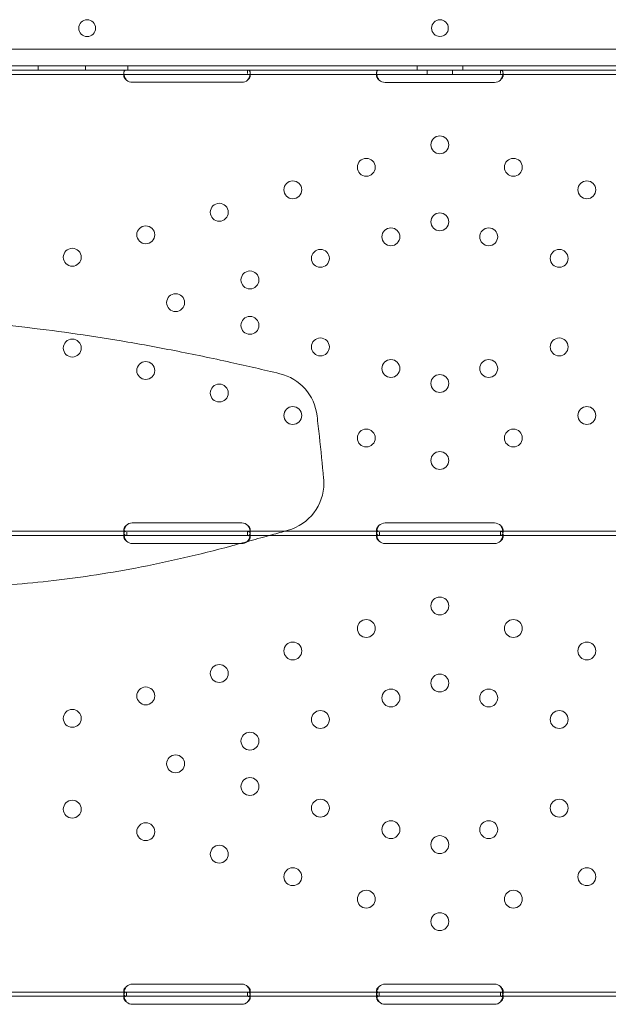
# Model space of a CAD drawing. Units: millimetres. Extents: x 2167 to 19667, y -823 to 13677.
# Drawn here: x 10654 to 10933, y 1576 to 2044 of the extents above; entities that cross this region are included whole.
import ezdxf

# ---------------------------------------------------------------- set-up
doc = ezdxf.new("R2010")
doc.units = ezdxf.units.MM
doc.header["$MEASUREMENT"] = 0

msp = doc.modelspace()

# ---------------------------------------------------------------- linework, layer by layer
at = {"color": 0, "linetype": 'Continuous', "lineweight": 0}
for p, q in [((10342.37, 2029.84), (11364.33, 2029.84)), ((11366.16, 2021.84), (10340.54, 2021.84)), ((10662.57, 2021.84), (10662.57, 2019.84)), ((10685.07, 2021.84), (10685.07, 2019.84)), ((10705.07, 2021.84), (10705.07, 2019.84)), ((10842.57, 2021.84), (10842.57, 2019.84)), ((10864.13, 2021.84), (10864.13, 2019.84)), ((11180.2, 2019.84), (10525.49, 2019.84)), ((10543.26, 2019.84), (11163.26, 2019.84)), ((10543.26, 2017.84), (11163.26, 2017.84)), ((10703.26, 2017.05), (10703.26, 2018.47)), ((10762.01, 2019.84), (10762.01, 2018.18)), ((10763.26, 2018.45), (10763.26, 2017.04)), ((10823.26, 2017.05), (10823.26, 2018.47)), ((10847.26, 2017.84), (10847.26, 2019.84)), ((10859.26, 2017.84), (10859.26, 2019.84)), ((10882.01, 2019.84), (10882.01, 2018.18)), ((10883.26, 2018.45), (10883.26, 2017.04)), ((10759.26, 2014.05), (10707.26, 2014.05)), ((10879.26, 2014.04), (10827.26, 2014.04)), ((10703.26, 1800.26), (10703.26, 1801.59)), ((10707.26, 1804.66), (10759.26, 1804.66)), ((10763.26, 1801.56), (10763.26, 1800.19)), ((10823.26, 1800.25), (10823.26, 1801.59)), ((10827.26, 1804.65), (10879.26, 1804.65)), ((10883.26, 1801.55), (10883.26, 1800.19)), ((10704.7, 1800.7), (10642.01, 1800.7)), ((10704.7, 1798.7), (10642.01, 1798.7)), ((10703.26, 1797.91), (10703.26, 1799.33)), ((10707.26, 1800.7), (10704.7, 1800.7)), ((10704.7, 1798.7), (10704.7, 1800.28)), ((10707.26, 1798.7), (10704.7, 1798.7)), ((10759.26, 1800.7), (10707.26, 1800.7)), ((10759.26, 1798.7), (10707.26, 1798.7)), ((10761.82, 1800.7), (10759.26, 1800.7)), ((10761.82, 1798.7), (10759.26, 1798.7)), ((10824.7, 1800.7), (10761.82, 1800.7)), ((10772.34, 1798.7), (10761.82, 1798.7)), ((10762.01, 1800.7), (10762.01, 1799.04)), ((10763.26, 1799.31), (10763.26, 1797.9)), ((10824.7, 1798.7), (10772.34, 1798.7)), ((10823.26, 1797.91), (10823.26, 1799.32)), ((10827.26, 1800.7), (10824.7, 1800.7)), ((10824.7, 1798.7), (10824.7, 1800.28)), ((10827.26, 1798.7), (10824.7, 1798.7)), ((10879.26, 1800.7), (10827.26, 1800.7)), ((10879.26, 1798.7), (10827.26, 1798.7)), ((10881.83, 1800.7), (10879.26, 1800.7)), ((10881.83, 1798.7), (10879.26, 1798.7)), ((10944.7, 1800.7), (10881.83, 1800.7)), ((10944.7, 1798.7), (10881.83, 1798.7)), ((10882.01, 1800.7), (10882.01, 1799.04)), ((10883.26, 1799.31), (10883.26, 1797.9)), ((10758.57, 1794.9), (10707.26, 1794.9)), ((10759.26, 1794.9), (10758.57, 1794.9)), ((10879.26, 1794.9), (10827.26, 1794.9)), ((10704.51, 1581.72), (10642.18, 1581.72)), ((10703.26, 1581.1), (10703.26, 1582.51)), ((10707.26, 1581.72), (10704.51, 1581.72)), ((10707.26, 1585.51), (10759.26, 1585.51)), ((10759.26, 1581.72), (10707.26, 1581.72)), ((10762.01, 1581.72), (10759.26, 1581.72)), ((10824.51, 1581.72), (10762.01, 1581.72)), ((10762.01, 1581.72), (10762.01, 1580.06)), ((10763.26, 1582.5), (10763.26, 1581.09)), ((10823.26, 1581.1), (10823.26, 1582.51)), ((10827.26, 1581.72), (10824.51, 1581.72)), ((10827.26, 1585.51), (10879.26, 1585.51)), ((10879.26, 1581.72), (10827.26, 1581.72)), ((10882.01, 1581.72), (10879.26, 1581.72)), ((10944.51, 1581.72), (10882.01, 1581.72)), ((10882.01, 1581.72), (10882.01, 1580.06)), ((10883.26, 1582.5), (10883.26, 1581.08)), ((10704.51, 1579.72), (10642.18, 1579.72)), ((10703.26, 1578.93), (10703.26, 1580.35)), ((10704.51, 1579.72), (10704.51, 1581.3)), ((10707.26, 1579.72), (10704.51, 1579.72)), ((10759.26, 1579.72), (10707.26, 1579.72)), ((10762.01, 1579.72), (10759.26, 1579.72)), ((10824.51, 1579.72), (10762.01, 1579.72)), ((10763.26, 1580.33), (10763.26, 1578.92)), ((10823.26, 1578.93), (10823.26, 1580.35)), ((10824.51, 1579.72), (10824.51, 1581.3)), ((10827.26, 1579.72), (10824.51, 1579.72)), ((10879.26, 1579.72), (10827.26, 1579.72)), ((10882.01, 1579.72), (10879.26, 1579.72)), ((10944.51, 1579.72), (10882.01, 1579.72)), ((10883.26, 1580.33), (10883.26, 1578.92)), ((10759.26, 1575.92), (10707.26, 1575.92)), ((10879.26, 1575.92), (10827.26, 1575.92))]:
    msp.add_line(p, q, dxfattribs=at)
for centre, radius in [((10685.86, 2039.82), 4), ((10853.26, 1984.35), 4.25), ((10818.36, 1973.67), 4.25), ((10888.17, 1973.67), 4.25), ((10783.46, 1962.98), 4.25), ((10923.07, 1962.98), 4.25), ((10748.56, 1952.3), 4.25), ((10853.26, 1947.75), 4.25), ((10713.66, 1941.61), 4.25), ((10830.04, 1940.64), 4.25), ((10876.49, 1940.64), 4.25), ((10678.76, 1930.93), 4.25), ((10796.57, 1930.39), 4.25), ((10909.95, 1930.39), 4.25), ((10763.11, 1920.15), 4.25), ((10727.83, 1909.35), 4.25), ((10763.11, 1898.55), 4.25), ((10678.76, 1887.77), 4.25), ((10796.57, 1888.31), 4.25), ((10909.95, 1888.31), 4.25), ((10713.66, 1877.09), 4.25), ((10830.04, 1878.06), 4.25), ((10876.49, 1878.06), 4.25), ((10853.26, 1870.95), 4.25), ((10748.56, 1866.4), 4.25), ((10783.46, 1855.72), 4.25), ((10923.07, 1855.72), 4.25), ((10818.36, 1845.03), 4.25), ((10888.17, 1845.03), 4.25), ((10853.26, 1834.35), 4.25), ((10853.26, 1765.21), 4.25), ((10818.36, 1754.52), 4.25), ((10888.17, 1754.52), 4.25), ((10783.46, 1743.84), 4.25), ((10923.07, 1743.84), 4.25), ((10748.56, 1733.15), 4.25), ((10853.26, 1728.6), 4.25), ((10713.66, 1722.47), 4.25), ((10830.04, 1721.49), 4.25), ((10876.49, 1721.49), 4.25), ((10678.76, 1711.79), 4.25), ((10796.57, 1711.25), 4.25), ((10909.95, 1711.25), 4.25), ((10763.11, 1701), 4.25), ((10727.83, 1690.21), 4.25), ((10763.11, 1679.41), 4.25), ((10678.76, 1668.63), 4.25), ((10796.57, 1669.16), 4.25), ((10909.95, 1669.16), 4.25), ((10713.66, 1657.94), 4.25), ((10830.04, 1658.92), 4.25), ((10876.49, 1658.92), 4.25), ((10853.26, 1651.81), 4.25), ((10748.56, 1647.26), 4.25), ((10783.46, 1636.57), 4.25), ((10923.07, 1636.57), 4.25), ((10818.36, 1625.89), 4.25), ((10888.17, 1625.89), 4.25), ((10853.26, 1615.21), 4.25)]:
    msp.add_circle(centre, radius, dxfattribs=at)
for centre, radius, start, end in [((10853.39, 2039.82), 4, 90.6058, 269.3942), ((10853.3, 2039.82), 4, 270.6058, 89.3942), ((10707.26, 2018.05), 4, 226.5932, 270), ((10759.26, 2018.05), 4, 270, 313.4068), ((10827.26, 2018.04), 4, 226.5227, 270), ((10879.26, 2018.04), 4, 270, 313.4773), ((10771.85, 1852.94), 23.28, 6.4499, 76.4873), ((10774.92, 1823.59), 23.28, 0, 5.4169), ((10774.92, 1823.59), 23.28, 285.6407, 0), ((10707.26, 1800.66), 4, 90, 136.7621), ((10759.26, 1800.66), 4, 43.2379, 90), ((10827.26, 1800.65), 4, 90, 136.6955), ((10879.26, 1800.65), 4, 43.3045, 90), ((10707.26, 1798.9), 4, 226.5932, 270), ((10759.26, 1798.9), 4, 270, 308.8504), ((10759.26, 1798.9), 4, 308.8504, 313.4068), ((10827.26, 1798.9), 4, 226.5227, 270), ((10879.26, 1798.9), 4, 270, 313.4773), ((10707.26, 1581.51), 4, 90, 133.4068), ((10759.26, 1581.51), 4, 46.5932, 90), ((10827.26, 1581.51), 4, 90, 133.3362), ((10879.26, 1581.51), 4, 46.6638, 90), ((10707.26, 1579.92), 4, 226.5932, 270), ((10759.26, 1579.92), 4, 270, 313.4068), ((10827.26, 1579.92), 4, 226.5227, 270), ((10879.26, 1579.92), 4, 270, 313.4773)]:
    msp.add_arc(centre, radius, start, end, dxfattribs=at)
for centre, major_axis, ratio, start_param, end_param in [((10771.85, 1852.94), (-5.44, -22.64), 0.33758, 3.141593, 3.141597), ((10771.85, 1852.94), (-23.14, -2.62), 0.190987, 3.14159, 3.141593), ((10774.92, 1823.59), (-23.18, -2.2), 0.161367, 3.141593, 3.141594), ((10774.92, 1823.59), (6.28, -22.42), 0.600128, 0, 0.000003)]:
    msp.add_ellipse(centre, major_axis=major_axis, ratio=ratio, start_param=start_param, end_param=end_param, dxfattribs=at)
for points, knots in [([(10704.51, 2019.84), (10704.1, 2019.84), (10703.78, 2019.75), (10703.47, 2019.43), (10703.39, 2019.29), (10703.31, 2019.02), (10703.3, 2018.92), (10703.27, 2018.71), (10703.26, 2018.59), (10703.26, 2018.21), (10703.29, 2017.95), (10703.35, 2017.61), (10703.36, 2017.55), (10703.38, 2017.48)], [0, 0, 0, 0, 0.25, 0.25, 0.375, 0.375, 0.4375, 0.4375, 0.5, 0.5, 0.625, 0.625, 0.6532396, 0.6532396, 0.6532396, 0.6532396]), ([(10704.51, 2017.84), (10704.1, 2017.84), (10703.78, 2017.79), (10703.47, 2017.6), (10703.39, 2017.52), (10703.31, 2017.37), (10703.3, 2017.31), (10703.27, 2017.19), (10703.26, 2017.12), (10703.26, 2016.91), (10703.29, 2016.75), (10703.36, 2016.51), (10703.4, 2016.43), (10703.45, 2016.31), (10703.47, 2016.27), (10703.51, 2016.21), (10703.52, 2016.19), (10703.53, 2016.16), (10703.54, 2016.15), (10703.55, 2016.14), (10703.55, 2016.13), (10703.56, 2016.12), (10703.56, 2016.12), (10703.56, 2016.12), (10703.56, 2016.11), (10703.64, 2015.99), (10703.76, 2015.85), (10704.07, 2015.53), (10704.27, 2015.34), (10704.51, 2015.14)], [0, 0, 0, 0, 0.25, 0.25, 0.375, 0.375, 0.4375, 0.4375, 0.5, 0.5, 0.625, 0.625, 0.6875, 0.6875, 0.71875, 0.71875, 0.734375, 0.734375, 0.742188, 0.742188, 0.746094, 0.746094, 0.748047, 0.748047, 0.75, 0.75, 0.875, 0.875, 1, 1, 1, 1]), ([(10703.38, 2017.48), (10703.39, 2017.41), (10703.41, 2017.33), (10703.45, 2017.18), (10703.48, 2017.08), (10703.52, 2016.95), (10703.54, 2016.89), (10703.55, 2016.86), (10703.56, 2016.85), (10703.56, 2016.84), (10703.56, 2016.83), (10703.64, 2016.62), (10703.76, 2016.38), (10704.07, 2015.81), (10704.27, 2015.49), (10704.51, 2015.14)], [0.6532396, 0.6532396, 0.6532396, 0.6532396, 0.6875, 0.6875, 0.71875, 0.734375, 0.7421875, 0.7460938, 0.7480469, 0.7480469, 0.75, 0.75, 0.875, 0.875, 1, 1, 1, 1]), ([(10763.15, 2017.48), (10763.16, 2017.54), (10763.17, 2017.6), (10763.21, 2017.8), (10763.23, 2017.93), (10763.25, 2018.2), (10763.26, 2018.34), (10763.26, 2018.71), (10763.24, 2018.92), (10763.16, 2019.19), (10763.13, 2019.27), (10763.07, 2019.37), (10763.04, 2019.42), (10763, 2019.48), (10762.98, 2019.5), (10762.97, 2019.51), (10762.97, 2019.52), (10762.96, 2019.52), (10762.96, 2019.52), (10762.89, 2019.6), (10762.77, 2019.68), (10762.45, 2019.8), (10762.25, 2019.84), (10762.01, 2019.84)], [0.3487472, 0.3487472, 0.3487472, 0.3487472, 0.375, 0.375, 0.4375, 0.4375, 0.5, 0.5, 0.625, 0.625, 0.6875, 0.6875, 0.71875, 0.734375, 0.7421875, 0.7460938, 0.7480469, 0.7480469, 0.75, 0.75, 0.875, 0.875, 1, 1, 1, 1]), ([(10762.01, 2015.14), (10762.43, 2015.44), (10762.74, 2015.76), (10763.05, 2016.26), (10763.13, 2016.42), (10763.21, 2016.67), (10763.23, 2016.75), (10763.25, 2016.9), (10763.26, 2016.98), (10763.26, 2017.19), (10763.24, 2017.31), (10763.16, 2017.46), (10763.13, 2017.51), (10763.07, 2017.57), (10763.05, 2017.59), (10763.02, 2017.62), (10763.01, 2017.63), (10762.99, 2017.64), (10762.98, 2017.64), (10762.97, 2017.65), (10762.97, 2017.65), (10762.97, 2017.65), (10762.97, 2017.65), (10762.96, 2017.66), (10762.96, 2017.66), (10762.89, 2017.7), (10762.77, 2017.75), (10762.45, 2017.82), (10762.25, 2017.84), (10762.01, 2017.84)], [0, 0, 0, 0, 0.25, 0.25, 0.375, 0.375, 0.4375, 0.4375, 0.5, 0.5, 0.625, 0.625, 0.6875, 0.6875, 0.71875, 0.71875, 0.734375, 0.734375, 0.742188, 0.742188, 0.746094, 0.746094, 0.748047, 0.748047, 0.75, 0.75, 0.875, 0.875, 1, 1, 1, 1]), ([(10762.01, 2015.14), (10762.43, 2015.66), (10762.74, 2016.22), (10763.03, 2017.03), (10763.1, 2017.25), (10763.15, 2017.48)], [0, 0, 0, 0, 0.25, 0.25, 0.3487472, 0.3487472, 0.3487472, 0.3487472]), ([(10824.52, 2019.84), (10824.1, 2019.84), (10823.79, 2019.75), (10823.47, 2019.43), (10823.39, 2019.29), (10823.32, 2019.02), (10823.3, 2018.92), (10823.27, 2018.71), (10823.26, 2018.59), (10823.26, 2018.22), (10823.29, 2017.95), (10823.35, 2017.61), (10823.36, 2017.54), (10823.38, 2017.48)], [0, 0, 0, 0, 0.25, 0.25, 0.375, 0.375, 0.4375, 0.4375, 0.5, 0.5, 0.625, 0.625, 0.6536847, 0.6536847, 0.6536847, 0.6536847]), ([(10824.52, 2017.84), (10824.1, 2017.84), (10823.79, 2017.79), (10823.47, 2017.6), (10823.39, 2017.52), (10823.32, 2017.37), (10823.3, 2017.31), (10823.27, 2017.19), (10823.26, 2017.12), (10823.26, 2016.91), (10823.29, 2016.75), (10823.36, 2016.51), (10823.39, 2016.43), (10823.45, 2016.31), (10823.47, 2016.27), (10823.5, 2016.21), (10823.52, 2016.19), (10823.53, 2016.16), (10823.54, 2016.15), (10823.55, 2016.14), (10823.55, 2016.13), (10823.56, 2016.12), (10823.56, 2016.12), (10823.56, 2016.12), (10823.56, 2016.11), (10823.64, 2015.99), (10823.75, 2015.85), (10824.07, 2015.53), (10824.27, 2015.34), (10824.51, 2015.14)], [0, 0, 0, 0, 0.25, 0.25, 0.375, 0.375, 0.4375, 0.4375, 0.5, 0.5, 0.625, 0.625, 0.6875, 0.6875, 0.71875, 0.71875, 0.734375, 0.734375, 0.742188, 0.742188, 0.746094, 0.746094, 0.748047, 0.748047, 0.75, 0.75, 0.875, 0.875, 1, 1, 1, 1]), ([(10823.38, 2017.48), (10823.39, 2017.41), (10823.41, 2017.33), (10823.45, 2017.18), (10823.48, 2017.08), (10823.52, 2016.95), (10823.54, 2016.89), (10823.55, 2016.86), (10823.56, 2016.85), (10823.56, 2016.84), (10823.56, 2016.83), (10823.64, 2016.62), (10823.75, 2016.38), (10824.07, 2015.81), (10824.27, 2015.49), (10824.51, 2015.14)], [0.6536847, 0.6536847, 0.6536847, 0.6536847, 0.6875, 0.6875, 0.71875, 0.734375, 0.7421875, 0.7460938, 0.7480469, 0.7480469, 0.75, 0.75, 0.875, 0.875, 1, 1, 1, 1]), ([(10883.15, 2017.48), (10883.16, 2017.54), (10883.17, 2017.6), (10883.21, 2017.8), (10883.23, 2017.94), (10883.26, 2018.2), (10883.26, 2018.34), (10883.26, 2018.71), (10883.23, 2018.92), (10883.16, 2019.19), (10883.13, 2019.27), (10883.07, 2019.37), (10883.04, 2019.42), (10883, 2019.48), (10882.98, 2019.5), (10882.97, 2019.51), (10882.96, 2019.52), (10882.96, 2019.52), (10882.96, 2019.52), (10882.88, 2019.61), (10882.77, 2019.68), (10882.45, 2019.8), (10882.25, 2019.84), (10882.01, 2019.84)], [0.3482906, 0.3482906, 0.3482906, 0.3482906, 0.375, 0.375, 0.4375, 0.4375, 0.5, 0.5, 0.625, 0.625, 0.6875, 0.6875, 0.71875, 0.734375, 0.7421875, 0.7460937, 0.7480469, 0.7480469, 0.75, 0.75, 0.875, 0.875, 1, 1, 1, 1]), ([(10882.01, 2015.14), (10882.43, 2015.44), (10882.74, 2015.76), (10883.06, 2016.26), (10883.13, 2016.42), (10883.21, 2016.67), (10883.23, 2016.75), (10883.26, 2016.9), (10883.26, 2016.98), (10883.26, 2017.19), (10883.23, 2017.31), (10883.16, 2017.47), (10883.13, 2017.51), (10883.07, 2017.57), (10883.05, 2017.59), (10883.02, 2017.62), (10883.01, 2017.63), (10882.99, 2017.64), (10882.98, 2017.64), (10882.97, 2017.65), (10882.97, 2017.65), (10882.97, 2017.65), (10882.96, 2017.65), (10882.96, 2017.66), (10882.96, 2017.66), (10882.88, 2017.7), (10882.77, 2017.75), (10882.45, 2017.82), (10882.25, 2017.84), (10882.01, 2017.84)], [0, 0, 0, 0, 0.25, 0.25, 0.375, 0.375, 0.4375, 0.4375, 0.5, 0.5, 0.625, 0.625, 0.6875, 0.6875, 0.71875, 0.71875, 0.734375, 0.734375, 0.742188, 0.742188, 0.746094, 0.746094, 0.748047, 0.748047, 0.75, 0.75, 0.875, 0.875, 1, 1, 1, 1]), ([(10882.01, 2015.14), (10882.43, 2015.66), (10882.74, 2016.22), (10883.03, 2017.03), (10883.1, 2017.25), (10883.15, 2017.48)], [0, 0, 0, 0, 0.25, 0.25, 0.3482906, 0.3482906, 0.3482906, 0.3482906]), ([(10334.63, 1865.62), (10336.98, 1866.06), (10339.35, 1866.53), (10346.65, 1868.06), (10351.62, 1869.21), (10361.66, 1871.63), (10366.72, 1872.9), (10377.39, 1875.6), (10383.01, 1877.04), (10394.75, 1879.99), (10400.88, 1881.5), (10413.4, 1884.46), (10419.8, 1885.91), (10432.69, 1888.67), (10439.19, 1889.98), (10452.32, 1892.43), (10458.94, 1893.57), (10472.24, 1895.66), (10478.91, 1896.61), (10492.24, 1898.3), (10498.91, 1899.04), (10512.36, 1900.32), (10519.14, 1900.86), (10532.75, 1901.74), (10539.59, 1902.07), (10553.38, 1902.54), (10560.34, 1902.67), (10574.38, 1902.72), (10581.47, 1902.64), (10595.78, 1902.27), (10603.01, 1901.97), (10617.56, 1901.16), (10624.89, 1900.65), (10639.74, 1899.39), (10647.26, 1898.65), (10662.53, 1896.93), (10670.27, 1895.95), (10686.01, 1893.74), (10694, 1892.5), (10710.43, 1889.74), (10718.86, 1888.2), (10736.2, 1884.81), (10745.12, 1882.94), (10761.8, 1879.24), (10769.58, 1877.44), (10777.3, 1875.58)], [0.000352, 0.000352, 0.000352, 0.000352, 10.000454, 10.000454, 30.777409, 30.777409, 51.392276, 51.392276, 73.672587, 73.672587, 97.34989, 97.34989, 121.41363, 121.41363, 145.262667, 145.262667, 169.074499, 169.074499, 192.54852, 192.54852, 215.609685, 215.609685, 238.693929, 238.693929, 261.664468, 261.664468, 284.754091, 284.754091, 308.060316, 308.060316, 331.617364, 331.617364, 355.354905, 355.354905, 379.594634, 379.594634, 404.452968, 404.452968, 430.096774, 430.096774, 457.143174, 457.143174, 485.850323, 485.850323, 511.101355, 511.101355, 511.101355, 511.101355]), ([(10794.99, 1855.56), (10795.36, 1852.31), (10795.72, 1849.05), (10796.79, 1839.14), (10797.46, 1832.47), (10798.1, 1825.79)], [0, 0, 0, 0, 10.000135, 10.000135, 30.398475, 30.398475, 30.398475, 30.398475]), ([(10761.46, 1795.7), (10758.97, 1795.01), (10756.48, 1794.33), (10746.53, 1791.66), (10739.05, 1789.77), (10723.99, 1786.29), (10716.42, 1784.68), (10701.79, 1781.91), (10694.76, 1780.72), (10680.96, 1778.66), (10674.21, 1777.78), (10660.84, 1776.3), (10654.23, 1775.69), (10641.06, 1774.72), (10634.49, 1774.35), (10621.39, 1773.85), (10614.85, 1773.72), (10601.73, 1773.67), (10595.15, 1773.75), (10581.97, 1774.14), (10575.37, 1774.44), (10562.13, 1775.25), (10555.5, 1775.75), (10542.09, 1776.97), (10535.32, 1777.68), (10521.73, 1779.29), (10514.9, 1780.2), (10501.13, 1782.2), (10494.18, 1783.29), (10480.03, 1785.67), (10472.83, 1786.96), (10458.23, 1789.7), (10450.83, 1791.16), (10435.6, 1794.24), (10427.77, 1795.87), (10411.54, 1799.27), (10403.15, 1801.04), (10385.77, 1804.57), (10376.79, 1806.33), (10362.02, 1808.93), (10356.26, 1809.86), (10350.48, 1810.71)], [0, 0, 0, 0, 10.000063, 10.000063, 40.002419, 40.002419, 69.92558, 69.92558, 97.239559, 97.239559, 123.002092, 123.002092, 147.766736, 147.766736, 171.980495, 171.980495, 195.725663, 195.725663, 219.276719, 219.276719, 242.581995, 242.581995, 265.744377, 265.744377, 289.095018, 289.095018, 312.381808, 312.381808, 335.880751, 335.880751, 359.997653, 359.997653, 384.572812, 384.572812, 410.344315, 410.344315, 437.712037, 437.712037, 466.661904, 466.661904, 485.08076, 485.08076, 485.08076, 485.08076]), ([(10704.35, 1803.4), (10703.95, 1803.08), (10703.66, 1802.73), (10703.39, 1802.22), (10703.33, 1802.05), (10703.28, 1801.8), (10703.27, 1801.72), (10703.26, 1801.61), (10703.26, 1801.55), (10703.27, 1801.48), (10703.27, 1801.46), (10703.27, 1801.44), (10703.27, 1801.43), (10703.31, 1801.18), (10703.45, 1800.99), (10703.92, 1800.75), (10704.26, 1800.7), (10704.7, 1800.7)], [0, 0, 0, 0, 0.25, 0.25, 0.375, 0.375, 0.4375, 0.4375, 0.46875, 0.484375, 0.492188, 0.492188, 0.5, 0.5, 0.75, 0.75, 1, 1, 1, 1]), ([(10704.35, 1803.4), (10703.95, 1802.84), (10703.66, 1802.24), (10703.39, 1801.34), (10703.33, 1801.05), (10703.28, 1800.62), (10703.27, 1800.48), (10703.26, 1800.28), (10703.26, 1800.22), (10703.26, 1800.12), (10703.27, 1800.09), (10703.27, 1800.04), (10703.27, 1800.02), (10703.27, 1800), (10703.27, 1799.99), (10703.27, 1799.98), (10703.27, 1799.97), (10703.31, 1799.53), (10703.45, 1799.21), (10703.92, 1798.79), (10704.26, 1798.7), (10704.7, 1798.7)], [0, 0, 0, 0, 0.25, 0.25, 0.375, 0.375, 0.4375, 0.4375, 0.46875, 0.46875, 0.484375, 0.484375, 0.492188, 0.492188, 0.496094, 0.496094, 0.5, 0.5, 0.75, 0.75, 1, 1, 1, 1]), ([(10761.82, 1800.7), (10762.26, 1800.7), (10762.6, 1800.74), (10762.95, 1800.91), (10763.05, 1800.98), (10763.15, 1801.12), (10763.18, 1801.17), (10763.21, 1801.26), (10763.23, 1801.3), (10763.24, 1801.35), (10763.24, 1801.39), (10763.25, 1801.4), (10763.29, 1801.68), (10763.22, 1801.99), (10762.86, 1802.66), (10762.57, 1803.03), (10762.18, 1803.4)], [0, 0, 0, 0, 0.25, 0.25, 0.375, 0.375, 0.4375, 0.4375, 0.46875, 0.484375, 0.484375, 0.5, 0.5, 0.75, 0.75, 1, 1, 1, 1]), ([(10761.82, 1798.7), (10762.26, 1798.7), (10762.6, 1798.77), (10762.95, 1799.06), (10763.05, 1799.19), (10763.15, 1799.44), (10763.18, 1799.53), (10763.21, 1799.68), (10763.22, 1799.73), (10763.23, 1799.81), (10763.24, 1799.84), (10763.24, 1799.88), (10763.24, 1799.9), (10763.25, 1799.93), (10763.25, 1799.94), (10763.29, 1800.4), (10763.22, 1800.94), (10762.86, 1802.12), (10762.57, 1802.76), (10762.18, 1803.4)], [0, 0, 0, 0, 0.25, 0.25, 0.375, 0.375, 0.4375, 0.4375, 0.46875, 0.46875, 0.484375, 0.484375, 0.492188, 0.492188, 0.5, 0.5, 0.75, 0.75, 1, 1, 1, 1]), ([(10824.35, 1803.4), (10823.95, 1802.84), (10823.66, 1802.24), (10823.39, 1801.34), (10823.33, 1801.05), (10823.28, 1800.62), (10823.27, 1800.48), (10823.26, 1800.28), (10823.26, 1800.22), (10823.26, 1800.12), (10823.27, 1800.09), (10823.27, 1800.04), (10823.27, 1800.02), (10823.27, 1800), (10823.27, 1799.99), (10823.27, 1799.98), (10823.27, 1799.97), (10823.31, 1799.53), (10823.45, 1799.21), (10823.92, 1798.79), (10824.26, 1798.7), (10824.7, 1798.7)], [0, 0, 0, 0, 0.25, 0.25, 0.375, 0.375, 0.4375, 0.4375, 0.46875, 0.46875, 0.484375, 0.484375, 0.492188, 0.492188, 0.496094, 0.496094, 0.5, 0.5, 0.75, 0.75, 1, 1, 1, 1]), ([(10824.35, 1803.4), (10823.95, 1803.08), (10823.66, 1802.73), (10823.39, 1802.22), (10823.33, 1802.05), (10823.28, 1801.8), (10823.27, 1801.72), (10823.26, 1801.61), (10823.26, 1801.55), (10823.27, 1801.49), (10823.27, 1801.46), (10823.27, 1801.44), (10823.27, 1801.43), (10823.29, 1801.33), (10823.32, 1801.24), (10823.36, 1801.17)], [0, 0, 0, 0, 0.25, 0.25, 0.375, 0.375, 0.4375, 0.4375, 0.46875, 0.484375, 0.4921875, 0.4921875, 0.5, 0.5, 0.5961445, 0.5961445, 0.5961445, 0.5961445]), ([(10881.83, 1798.7), (10882.26, 1798.7), (10882.6, 1798.77), (10882.95, 1799.06), (10883.05, 1799.19), (10883.15, 1799.44), (10883.18, 1799.53), (10883.21, 1799.68), (10883.22, 1799.73), (10883.24, 1799.81), (10883.24, 1799.84), (10883.24, 1799.89), (10883.25, 1799.9), (10883.25, 1799.93), (10883.25, 1799.95), (10883.29, 1800.4), (10883.22, 1800.95), (10882.86, 1802.12), (10882.57, 1802.76), (10882.17, 1803.4)], [0, 0, 0, 0, 0.25, 0.25, 0.375, 0.375, 0.4375, 0.4375, 0.46875, 0.46875, 0.484375, 0.484375, 0.492188, 0.492188, 0.5, 0.5, 0.75, 0.75, 1, 1, 1, 1]), ([(10883.15, 1801.12), (10883.17, 1801.15), (10883.19, 1801.19), (10883.21, 1801.26), (10883.23, 1801.31), (10883.24, 1801.35), (10883.25, 1801.39), (10883.25, 1801.41), (10883.29, 1801.68), (10883.22, 1801.99), (10882.86, 1802.67), (10882.57, 1803.03), (10882.17, 1803.4)], [0.3934473, 0.3934473, 0.3934473, 0.3934473, 0.4375, 0.4375, 0.46875, 0.484375, 0.484375, 0.5, 0.5, 0.75, 0.75, 1, 1, 1, 1]), ([(10704.51, 1800.7), (10704.1, 1800.7), (10703.78, 1800.61), (10703.47, 1800.28), (10703.39, 1800.14), (10703.31, 1799.88), (10703.3, 1799.78), (10703.27, 1799.56), (10703.26, 1799.45), (10703.26, 1799.07), (10703.29, 1798.8), (10703.36, 1798.39), (10703.4, 1798.25), (10703.45, 1798.04), (10703.48, 1797.93), (10703.52, 1797.81), (10703.54, 1797.75), (10703.55, 1797.72), (10703.56, 1797.7), (10703.56, 1797.7), (10703.56, 1797.69), (10703.64, 1797.48), (10703.76, 1797.23), (10704.07, 1796.67), (10704.27, 1796.35), (10704.51, 1796)], [0, 0, 0, 0, 0.25, 0.25, 0.375, 0.375, 0.4375, 0.4375, 0.5, 0.5, 0.625, 0.625, 0.6875, 0.6875, 0.71875, 0.734375, 0.742188, 0.746094, 0.748047, 0.748047, 0.75, 0.75, 0.875, 0.875, 1, 1, 1, 1]), ([(10704.51, 1798.7), (10704.1, 1798.7), (10703.78, 1798.65), (10703.47, 1798.46), (10703.39, 1798.38), (10703.31, 1798.22), (10703.3, 1798.17), (10703.27, 1798.04), (10703.26, 1797.98), (10703.26, 1797.76), (10703.29, 1797.61), (10703.36, 1797.37), (10703.4, 1797.29), (10703.45, 1797.17), (10703.47, 1797.13), (10703.51, 1797.07), (10703.52, 1797.05), (10703.53, 1797.02), (10703.54, 1797.01), (10703.55, 1796.99), (10703.55, 1796.99), (10703.56, 1796.98), (10703.56, 1796.98), (10703.56, 1796.97), (10703.56, 1796.97), (10703.64, 1796.85), (10703.76, 1796.71), (10704.07, 1796.38), (10704.27, 1796.2), (10704.51, 1796)], [0, 0, 0, 0, 0.25, 0.25, 0.375, 0.375, 0.4375, 0.4375, 0.5, 0.5, 0.625, 0.625, 0.6875, 0.6875, 0.71875, 0.71875, 0.734375, 0.734375, 0.742188, 0.742188, 0.746094, 0.746094, 0.748047, 0.748047, 0.75, 0.75, 0.875, 0.875, 1, 1, 1, 1]), ([(10762.01, 1796), (10762.43, 1796.51), (10762.74, 1797.08), (10763.05, 1797.94), (10763.13, 1798.23), (10763.21, 1798.65), (10763.23, 1798.79), (10763.25, 1799.06), (10763.26, 1799.19), (10763.26, 1799.57), (10763.24, 1799.78), (10763.16, 1800.04), (10763.13, 1800.12), (10763.07, 1800.23), (10763.04, 1800.28), (10763, 1800.33), (10762.98, 1800.36), (10762.97, 1800.37), (10762.97, 1800.37), (10762.96, 1800.38), (10762.96, 1800.38), (10762.89, 1800.46), (10762.77, 1800.54), (10762.45, 1800.66), (10762.25, 1800.7), (10762.01, 1800.7)], [0, 0, 0, 0, 0.25, 0.25, 0.375, 0.375, 0.4375, 0.4375, 0.5, 0.5, 0.625, 0.625, 0.6875, 0.6875, 0.71875, 0.734375, 0.742188, 0.746094, 0.748047, 0.748047, 0.75, 0.75, 0.875, 0.875, 1, 1, 1, 1]), ([(10762.01, 1796), (10762.43, 1796.29), (10762.74, 1796.62), (10763.05, 1797.11), (10763.13, 1797.28), (10763.21, 1797.52), (10763.23, 1797.6), (10763.25, 1797.76), (10763.26, 1797.83), (10763.26, 1798.05), (10763.24, 1798.17), (10763.16, 1798.32), (10763.13, 1798.37), (10763.07, 1798.43), (10763.05, 1798.45), (10763.02, 1798.47), (10763.01, 1798.48), (10762.99, 1798.49), (10762.98, 1798.5), (10762.97, 1798.5), (10762.97, 1798.51), (10762.97, 1798.51), (10762.97, 1798.51), (10762.96, 1798.51), (10762.96, 1798.51), (10762.89, 1798.56), (10762.77, 1798.61), (10762.45, 1798.67), (10762.25, 1798.7), (10762.01, 1798.7)], [0, 0, 0, 0, 0.25, 0.25, 0.375, 0.375, 0.4375, 0.4375, 0.5, 0.5, 0.625, 0.625, 0.6875, 0.6875, 0.71875, 0.71875, 0.734375, 0.734375, 0.742188, 0.742188, 0.746094, 0.746094, 0.748047, 0.748047, 0.75, 0.75, 0.875, 0.875, 1, 1, 1, 1]), ([(10781.19, 1801.17), (10778.63, 1800.45), (10776.07, 1799.73), (10770, 1798.04), (10766.49, 1797.07), (10762.99, 1796.12)], [0, 0, 0, 0, 10.000211, 10.000211, 23.883828, 23.883828, 23.883828, 23.883828]), ([(10824.52, 1800.7), (10824.1, 1800.7), (10823.79, 1800.61), (10823.47, 1800.28), (10823.39, 1800.14), (10823.32, 1799.88), (10823.3, 1799.78), (10823.27, 1799.56), (10823.26, 1799.45), (10823.26, 1799.07), (10823.29, 1798.8), (10823.35, 1798.46), (10823.36, 1798.4), (10823.38, 1798.34)], [0, 0, 0, 0, 0.25, 0.25, 0.375, 0.375, 0.4375, 0.4375, 0.5, 0.5, 0.625, 0.625, 0.6536847, 0.6536847, 0.6536847, 0.6536847]), ([(10824.52, 1798.7), (10824.1, 1798.7), (10823.79, 1798.65), (10823.47, 1798.46), (10823.39, 1798.38), (10823.32, 1798.22), (10823.3, 1798.17), (10823.27, 1798.05), (10823.26, 1797.98), (10823.26, 1797.76), (10823.29, 1797.61), (10823.36, 1797.37), (10823.39, 1797.29), (10823.45, 1797.17), (10823.47, 1797.13), (10823.5, 1797.07), (10823.52, 1797.05), (10823.53, 1797.02), (10823.54, 1797.01), (10823.55, 1796.99), (10823.55, 1796.99), (10823.56, 1796.98), (10823.56, 1796.98), (10823.56, 1796.97), (10823.56, 1796.97), (10823.64, 1796.85), (10823.75, 1796.71), (10824.07, 1796.38), (10824.27, 1796.2), (10824.51, 1796)], [0, 0, 0, 0, 0.25, 0.25, 0.375, 0.375, 0.4375, 0.4375, 0.5, 0.5, 0.625, 0.625, 0.6875, 0.6875, 0.71875, 0.71875, 0.734375, 0.734375, 0.742188, 0.742188, 0.746094, 0.746094, 0.748047, 0.748047, 0.75, 0.75, 0.875, 0.875, 1, 1, 1, 1]), ([(10823.36, 1801.17), (10823.43, 1801.05), (10823.54, 1800.95), (10823.92, 1800.75), (10824.26, 1800.7), (10824.7, 1800.7)], [0.5961445, 0.5961445, 0.5961445, 0.5961445, 0.75, 0.75, 1, 1, 1, 1]), ([(10823.38, 1798.34), (10823.39, 1798.26), (10823.41, 1798.19), (10823.45, 1798.04), (10823.48, 1797.93), (10823.52, 1797.81), (10823.54, 1797.75), (10823.55, 1797.72), (10823.56, 1797.7), (10823.56, 1797.7), (10823.56, 1797.69), (10823.64, 1797.48), (10823.75, 1797.23), (10824.07, 1796.67), (10824.27, 1796.35), (10824.51, 1796)], [0.6536847, 0.6536847, 0.6536847, 0.6536847, 0.6875, 0.6875, 0.71875, 0.734375, 0.7421875, 0.7460937, 0.7480469, 0.7480469, 0.75, 0.75, 0.875, 0.875, 1, 1, 1, 1]), ([(10881.83, 1800.7), (10882.26, 1800.7), (10882.6, 1800.74), (10882.95, 1800.91), (10883.05, 1800.98), (10883.13, 1801.09), (10883.14, 1801.1), (10883.15, 1801.12)], [0, 0, 0, 0, 0.25, 0.25, 0.375, 0.375, 0.3934473, 0.3934473, 0.3934473, 0.3934473]), ([(10883.15, 1798.33), (10883.16, 1798.39), (10883.17, 1798.45), (10883.21, 1798.65), (10883.23, 1798.79), (10883.26, 1799.06), (10883.26, 1799.19), (10883.26, 1799.57), (10883.23, 1799.78), (10883.16, 1800.04), (10883.13, 1800.12), (10883.07, 1800.23), (10883.04, 1800.28), (10883, 1800.33), (10882.98, 1800.36), (10882.97, 1800.37), (10882.96, 1800.37), (10882.96, 1800.38), (10882.96, 1800.38), (10882.88, 1800.46), (10882.77, 1800.54), (10882.45, 1800.66), (10882.25, 1800.7), (10882.01, 1800.7)], [0.3482906, 0.3482906, 0.3482906, 0.3482906, 0.375, 0.375, 0.4375, 0.4375, 0.5, 0.5, 0.625, 0.625, 0.6875, 0.6875, 0.71875, 0.734375, 0.7421875, 0.7460937, 0.7480469, 0.7480469, 0.75, 0.75, 0.875, 0.875, 1, 1, 1, 1]), ([(10882.01, 1796), (10882.43, 1796.29), (10882.74, 1796.62), (10883.06, 1797.11), (10883.13, 1797.28), (10883.21, 1797.52), (10883.23, 1797.6), (10883.26, 1797.76), (10883.26, 1797.83), (10883.26, 1798.05), (10883.23, 1798.17), (10883.16, 1798.32), (10883.13, 1798.37), (10883.07, 1798.43), (10883.05, 1798.45), (10883.02, 1798.47), (10883.01, 1798.48), (10882.99, 1798.49), (10882.98, 1798.5), (10882.97, 1798.5), (10882.97, 1798.51), (10882.97, 1798.51), (10882.96, 1798.51), (10882.96, 1798.51), (10882.96, 1798.51), (10882.88, 1798.56), (10882.77, 1798.61), (10882.45, 1798.67), (10882.25, 1798.7), (10882.01, 1798.7)], [0, 0, 0, 0, 0.25, 0.25, 0.375, 0.375, 0.4375, 0.4375, 0.5, 0.5, 0.625, 0.625, 0.6875, 0.6875, 0.71875, 0.71875, 0.734375, 0.734375, 0.742188, 0.742188, 0.746094, 0.746094, 0.748047, 0.748047, 0.75, 0.75, 0.875, 0.875, 1, 1, 1, 1]), ([(10882.01, 1796), (10882.43, 1796.51), (10882.74, 1797.08), (10883.03, 1797.88), (10883.1, 1798.11), (10883.15, 1798.33)], [0, 0, 0, 0, 0.25, 0.25, 0.3482906, 0.3482906, 0.3482906, 0.3482906]), ([(10704.51, 1584.42), (10704.1, 1583.9), (10703.78, 1583.33), (10703.47, 1582.47), (10703.39, 1582.18), (10703.31, 1581.76), (10703.3, 1581.62), (10703.28, 1581.42), (10703.27, 1581.35), (10703.27, 1581.26), (10703.27, 1581.22), (10703.26, 1581.18), (10703.26, 1581.16), (10703.26, 1581.14), (10703.26, 1581.13), (10703.26, 1581.11), (10703.26, 1581.1), (10703.26, 1580.64), (10703.37, 1580.29), (10703.79, 1579.83), (10704.1, 1579.72), (10704.51, 1579.72)], [0, 0, 0, 0, 0.25, 0.25, 0.375, 0.375, 0.4375, 0.4375, 0.46875, 0.46875, 0.484375, 0.484375, 0.492188, 0.492188, 0.496094, 0.496094, 0.5, 0.5, 0.75, 0.75, 1, 1, 1, 1]), ([(10704.51, 1584.42), (10704.1, 1584.12), (10703.78, 1583.79), (10703.47, 1583.3), (10703.39, 1583.13), (10703.31, 1582.89), (10703.3, 1582.81), (10703.28, 1582.7), (10703.27, 1582.64), (10703.26, 1582.57), (10703.26, 1582.55), (10703.26, 1582.53), (10703.26, 1582.52), (10703.26, 1582.35), (10703.3, 1582.21), (10703.38, 1582.1)], [0, 0, 0, 0, 0.25, 0.25, 0.375, 0.375, 0.4375, 0.4375, 0.46875, 0.484375, 0.4921875, 0.4921875, 0.5, 0.5, 0.6532688, 0.6532688, 0.6532688, 0.6532688]), ([(10704.51, 1581.72), (10704.1, 1581.72), (10703.78, 1581.63), (10703.47, 1581.31), (10703.39, 1581.16), (10703.31, 1580.9), (10703.3, 1580.8), (10703.27, 1580.58), (10703.26, 1580.47), (10703.26, 1580.09), (10703.29, 1579.82), (10703.35, 1579.49), (10703.36, 1579.42), (10703.38, 1579.36)], [0, 0, 0, 0, 0.25, 0.25, 0.375, 0.375, 0.4375, 0.4375, 0.5, 0.5, 0.625, 0.625, 0.6532396, 0.6532396, 0.6532396, 0.6532396]), ([(10703.38, 1582.1), (10703.43, 1582.03), (10703.5, 1581.97), (10703.79, 1581.78), (10704.1, 1581.72), (10704.51, 1581.72)], [0.6532688, 0.6532688, 0.6532688, 0.6532688, 0.75, 0.75, 1, 1, 1, 1]), ([(10762.01, 1579.72), (10762.43, 1579.72), (10762.74, 1579.8), (10763.05, 1580.13), (10763.13, 1580.27), (10763.21, 1580.54), (10763.23, 1580.63), (10763.25, 1580.8), (10763.25, 1580.85), (10763.26, 1580.94), (10763.26, 1580.97), (10763.26, 1581.01), (10763.26, 1581.03), (10763.26, 1581.05), (10763.26, 1581.06), (10763.26, 1581.08), (10763.26, 1581.09), (10763.26, 1581.54), (10763.16, 1582.08), (10762.74, 1583.22), (10762.43, 1583.82), (10762.01, 1584.42)], [0, 0, 0, 0, 0.25, 0.25, 0.375, 0.375, 0.4375, 0.4375, 0.46875, 0.46875, 0.484375, 0.484375, 0.492188, 0.492188, 0.496094, 0.496094, 0.5, 0.5, 0.75, 0.75, 1, 1, 1, 1]), ([(10763.13, 1582.05), (10763.15, 1582.08), (10763.17, 1582.11), (10763.21, 1582.19), (10763.23, 1582.24), (10763.25, 1582.34), (10763.26, 1582.39), (10763.26, 1582.44), (10763.26, 1582.47), (10763.26, 1582.49), (10763.26, 1582.5), (10763.26, 1582.77), (10763.16, 1583.07), (10762.74, 1583.73), (10762.43, 1584.08), (10762.01, 1584.42)], [0.3385106, 0.3385106, 0.3385106, 0.3385106, 0.375, 0.375, 0.4375, 0.4375, 0.46875, 0.484375, 0.4921875, 0.4921875, 0.5, 0.5, 0.75, 0.75, 1, 1, 1, 1]), ([(10762.01, 1581.72), (10762.43, 1581.72), (10762.74, 1581.77), (10763.02, 1581.94), (10763.08, 1581.99), (10763.13, 1582.05)], [0, 0, 0, 0, 0.25, 0.25, 0.3385106, 0.3385106, 0.3385106, 0.3385106]), ([(10763.15, 1579.36), (10763.16, 1579.42), (10763.17, 1579.48), (10763.21, 1579.67), (10763.23, 1579.81), (10763.25, 1580.08), (10763.26, 1580.21), (10763.26, 1580.59), (10763.24, 1580.8), (10763.16, 1581.07), (10763.13, 1581.14), (10763.07, 1581.25), (10763.04, 1581.3), (10763, 1581.35), (10762.98, 1581.38), (10762.97, 1581.39), (10762.97, 1581.4), (10762.96, 1581.4), (10762.96, 1581.4), (10762.89, 1581.48), (10762.77, 1581.56), (10762.45, 1581.68), (10762.25, 1581.72), (10762.01, 1581.72)], [0.3487472, 0.3487472, 0.3487472, 0.3487472, 0.375, 0.375, 0.4375, 0.4375, 0.5, 0.5, 0.625, 0.625, 0.6875, 0.6875, 0.71875, 0.734375, 0.7421875, 0.7460938, 0.7480469, 0.7480469, 0.75, 0.75, 0.875, 0.875, 1, 1, 1, 1]), ([(10824.52, 1584.42), (10824.1, 1583.9), (10823.79, 1583.34), (10823.47, 1582.47), (10823.39, 1582.18), (10823.32, 1581.76), (10823.3, 1581.63), (10823.28, 1581.42), (10823.27, 1581.36), (10823.27, 1581.26), (10823.27, 1581.23), (10823.26, 1581.18), (10823.26, 1581.16), (10823.26, 1581.14), (10823.26, 1581.13), (10823.26, 1581.11), (10823.26, 1581.1), (10823.26, 1580.65), (10823.37, 1580.3), (10823.78, 1579.83), (10824.09, 1579.72), (10824.51, 1579.72)], [0, 0, 0, 0, 0.25, 0.25, 0.375, 0.375, 0.4375, 0.4375, 0.46875, 0.46875, 0.484375, 0.484375, 0.492188, 0.492188, 0.496094, 0.496094, 0.5, 0.5, 0.75, 0.75, 1, 1, 1, 1]), ([(10824.52, 1584.42), (10824.1, 1584.12), (10823.79, 1583.8), (10823.47, 1583.3), (10823.39, 1583.13), (10823.32, 1582.89), (10823.3, 1582.81), (10823.28, 1582.7), (10823.27, 1582.64), (10823.26, 1582.57), (10823.26, 1582.55), (10823.26, 1582.53), (10823.26, 1582.52), (10823.26, 1582.35), (10823.3, 1582.21), (10823.38, 1582.1)], [0, 0, 0, 0, 0.25, 0.25, 0.375, 0.375, 0.4375, 0.4375, 0.46875, 0.484375, 0.4921875, 0.4921875, 0.5, 0.5, 0.6544312, 0.6544312, 0.6544312, 0.6544312]), ([(10824.52, 1581.72), (10824.1, 1581.72), (10823.79, 1581.63), (10823.47, 1581.31), (10823.39, 1581.17), (10823.32, 1580.9), (10823.3, 1580.8), (10823.27, 1580.59), (10823.26, 1580.47), (10823.26, 1580.09), (10823.29, 1579.83), (10823.35, 1579.49), (10823.36, 1579.42), (10823.38, 1579.36)], [0, 0, 0, 0, 0.25, 0.25, 0.375, 0.375, 0.4375, 0.4375, 0.5, 0.5, 0.625, 0.625, 0.6536847, 0.6536847, 0.6536847, 0.6536847]), ([(10823.38, 1582.1), (10823.43, 1582.03), (10823.5, 1581.97), (10823.78, 1581.78), (10824.09, 1581.72), (10824.51, 1581.72)], [0.6544312, 0.6544312, 0.6544312, 0.6544312, 0.75, 0.75, 1, 1, 1, 1]), ([(10882.01, 1579.72), (10882.43, 1579.72), (10882.74, 1579.8), (10883.06, 1580.13), (10883.13, 1580.27), (10883.21, 1580.54), (10883.23, 1580.64), (10883.25, 1580.8), (10883.25, 1580.85), (10883.26, 1580.94), (10883.26, 1580.97), (10883.26, 1581.02), (10883.26, 1581.03), (10883.26, 1581.06), (10883.26, 1581.06), (10883.26, 1581.08), (10883.26, 1581.09), (10883.26, 1581.55), (10883.15, 1582.08), (10882.74, 1583.22), (10882.42, 1583.83), (10882.01, 1584.42)], [0, 0, 0, 0, 0.25, 0.25, 0.375, 0.375, 0.4375, 0.4375, 0.46875, 0.46875, 0.484375, 0.484375, 0.492188, 0.492188, 0.496094, 0.496094, 0.5, 0.5, 0.75, 0.75, 1, 1, 1, 1]), ([(10883.13, 1582.05), (10883.15, 1582.08), (10883.17, 1582.11), (10883.21, 1582.19), (10883.23, 1582.25), (10883.25, 1582.34), (10883.26, 1582.39), (10883.26, 1582.45), (10883.26, 1582.47), (10883.26, 1582.49), (10883.26, 1582.5), (10883.26, 1582.77), (10883.15, 1583.08), (10882.74, 1583.73), (10882.42, 1584.08), (10882.01, 1584.42)], [0.3373743, 0.3373743, 0.3373743, 0.3373743, 0.375, 0.375, 0.4375, 0.4375, 0.46875, 0.484375, 0.4921875, 0.4921875, 0.5, 0.5, 0.75, 0.75, 1, 1, 1, 1]), ([(10882.01, 1581.72), (10882.43, 1581.72), (10882.74, 1581.77), (10883.02, 1581.94), (10883.08, 1581.99), (10883.13, 1582.05)], [0, 0, 0, 0, 0.25, 0.25, 0.3373743, 0.3373743, 0.3373743, 0.3373743]), ([(10883.15, 1579.35), (10883.16, 1579.42), (10883.17, 1579.48), (10883.21, 1579.68), (10883.23, 1579.81), (10883.26, 1580.08), (10883.26, 1580.22), (10883.26, 1580.59), (10883.23, 1580.8), (10883.16, 1581.07), (10883.13, 1581.15), (10883.07, 1581.25), (10883.04, 1581.3), (10883, 1581.35), (10882.98, 1581.38), (10882.97, 1581.39), (10882.96, 1581.4), (10882.96, 1581.4), (10882.96, 1581.4), (10882.88, 1581.48), (10882.77, 1581.56), (10882.45, 1581.68), (10882.25, 1581.72), (10882.01, 1581.72)], [0.3482906, 0.3482906, 0.3482906, 0.3482906, 0.375, 0.375, 0.4375, 0.4375, 0.5, 0.5, 0.625, 0.625, 0.6875, 0.6875, 0.71875, 0.734375, 0.7421875, 0.7460938, 0.7480469, 0.7480469, 0.75, 0.75, 0.875, 0.875, 1, 1, 1, 1]), ([(10704.51, 1579.72), (10704.1, 1579.72), (10703.78, 1579.67), (10703.47, 1579.48), (10703.39, 1579.4), (10703.31, 1579.25), (10703.3, 1579.19), (10703.27, 1579.07), (10703.26, 1579), (10703.26, 1578.78), (10703.29, 1578.63), (10703.36, 1578.39), (10703.4, 1578.31), (10703.45, 1578.19), (10703.47, 1578.15), (10703.51, 1578.09), (10703.52, 1578.07), (10703.53, 1578.04), (10703.54, 1578.03), (10703.55, 1578.01), (10703.55, 1578.01), (10703.56, 1578), (10703.56, 1578), (10703.56, 1577.99), (10703.56, 1577.99), (10703.64, 1577.87), (10703.76, 1577.73), (10704.07, 1577.4), (10704.27, 1577.22), (10704.51, 1577.02)], [0, 0, 0, 0, 0.25, 0.25, 0.375, 0.375, 0.4375, 0.4375, 0.5, 0.5, 0.625, 0.625, 0.6875, 0.6875, 0.71875, 0.71875, 0.734375, 0.734375, 0.742188, 0.742188, 0.746094, 0.746094, 0.748047, 0.748047, 0.75, 0.75, 0.875, 0.875, 1, 1, 1, 1]), ([(10703.38, 1579.36), (10703.39, 1579.28), (10703.41, 1579.21), (10703.45, 1579.06), (10703.48, 1578.95), (10703.52, 1578.83), (10703.54, 1578.77), (10703.55, 1578.74), (10703.56, 1578.73), (10703.56, 1578.72), (10703.56, 1578.71), (10703.64, 1578.5), (10703.76, 1578.26), (10704.07, 1577.69), (10704.27, 1577.37), (10704.51, 1577.02)], [0.6532396, 0.6532396, 0.6532396, 0.6532396, 0.6875, 0.6875, 0.71875, 0.734375, 0.7421875, 0.7460938, 0.7480469, 0.7480469, 0.75, 0.75, 0.875, 0.875, 1, 1, 1, 1]), ([(10762.01, 1577.02), (10762.43, 1577.31), (10762.74, 1577.64), (10763.05, 1578.14), (10763.13, 1578.3), (10763.21, 1578.54), (10763.23, 1578.62), (10763.25, 1578.78), (10763.26, 1578.85), (10763.26, 1579.07), (10763.24, 1579.19), (10763.16, 1579.34), (10763.13, 1579.39), (10763.07, 1579.45), (10763.05, 1579.47), (10763.02, 1579.5), (10763.01, 1579.5), (10762.99, 1579.52), (10762.98, 1579.52), (10762.97, 1579.53), (10762.97, 1579.53), (10762.97, 1579.53), (10762.97, 1579.53), (10762.96, 1579.53), (10762.96, 1579.54), (10762.89, 1579.58), (10762.77, 1579.63), (10762.45, 1579.69), (10762.25, 1579.72), (10762.01, 1579.72)], [0, 0, 0, 0, 0.25, 0.25, 0.375, 0.375, 0.4375, 0.4375, 0.5, 0.5, 0.625, 0.625, 0.6875, 0.6875, 0.71875, 0.71875, 0.734375, 0.734375, 0.742188, 0.742188, 0.746094, 0.746094, 0.748047, 0.748047, 0.75, 0.75, 0.875, 0.875, 1, 1, 1, 1]), ([(10762.01, 1577.02), (10762.43, 1577.53), (10762.74, 1578.1), (10763.03, 1578.9), (10763.1, 1579.13), (10763.15, 1579.36)], [0, 0, 0, 0, 0.25, 0.25, 0.3487472, 0.3487472, 0.3487472, 0.3487472]), ([(10824.52, 1579.72), (10824.1, 1579.72), (10823.79, 1579.67), (10823.47, 1579.48), (10823.39, 1579.4), (10823.32, 1579.25), (10823.3, 1579.19), (10823.27, 1579.07), (10823.26, 1579), (10823.26, 1578.78), (10823.29, 1578.63), (10823.36, 1578.39), (10823.39, 1578.31), (10823.45, 1578.19), (10823.47, 1578.15), (10823.5, 1578.09), (10823.52, 1578.07), (10823.53, 1578.04), (10823.54, 1578.03), (10823.55, 1578.01), (10823.55, 1578.01), (10823.56, 1578), (10823.56, 1578), (10823.56, 1577.99), (10823.56, 1577.99), (10823.64, 1577.87), (10823.75, 1577.73), (10824.07, 1577.4), (10824.27, 1577.22), (10824.51, 1577.02)], [0, 0, 0, 0, 0.25, 0.25, 0.375, 0.375, 0.4375, 0.4375, 0.5, 0.5, 0.625, 0.625, 0.6875, 0.6875, 0.71875, 0.71875, 0.734375, 0.734375, 0.742188, 0.742188, 0.746094, 0.746094, 0.748047, 0.748047, 0.75, 0.75, 0.875, 0.875, 1, 1, 1, 1]), ([(10823.38, 1579.36), (10823.39, 1579.28), (10823.41, 1579.21), (10823.45, 1579.06), (10823.48, 1578.96), (10823.52, 1578.83), (10823.54, 1578.77), (10823.55, 1578.74), (10823.56, 1578.73), (10823.56, 1578.72), (10823.56, 1578.71), (10823.64, 1578.5), (10823.75, 1578.26), (10824.07, 1577.69), (10824.27, 1577.37), (10824.51, 1577.02)], [0.6536847, 0.6536847, 0.6536847, 0.6536847, 0.6875, 0.6875, 0.71875, 0.734375, 0.7421875, 0.7460938, 0.7480469, 0.7480469, 0.75, 0.75, 0.875, 0.875, 1, 1, 1, 1]), ([(10882.01, 1577.02), (10882.43, 1577.31), (10882.74, 1577.64), (10883.06, 1578.14), (10883.13, 1578.3), (10883.21, 1578.54), (10883.23, 1578.62), (10883.26, 1578.78), (10883.26, 1578.85), (10883.26, 1579.07), (10883.23, 1579.19), (10883.16, 1579.34), (10883.13, 1579.39), (10883.07, 1579.45), (10883.05, 1579.47), (10883.02, 1579.5), (10883.01, 1579.5), (10882.99, 1579.52), (10882.98, 1579.52), (10882.97, 1579.53), (10882.97, 1579.53), (10882.97, 1579.53), (10882.96, 1579.53), (10882.96, 1579.53), (10882.96, 1579.54), (10882.88, 1579.58), (10882.77, 1579.63), (10882.45, 1579.69), (10882.25, 1579.72), (10882.01, 1579.72)], [0, 0, 0, 0, 0.25, 0.25, 0.375, 0.375, 0.4375, 0.4375, 0.5, 0.5, 0.625, 0.625, 0.6875, 0.6875, 0.71875, 0.71875, 0.734375, 0.734375, 0.742188, 0.742188, 0.746094, 0.746094, 0.748047, 0.748047, 0.75, 0.75, 0.875, 0.875, 1, 1, 1, 1]), ([(10882.01, 1577.02), (10882.43, 1577.53), (10882.74, 1578.1), (10883.03, 1578.9), (10883.1, 1579.13), (10883.15, 1579.35)], [0, 0, 0, 0, 0.25, 0.25, 0.3482906, 0.3482906, 0.3482906, 0.3482906])]:
    msp.add_open_spline(points, degree=3, knots=knots, dxfattribs=at)
for points in [[(10763.05, 1796.14), (10762.52, 1795.99), (10761.99, 1795.85), (10761.45, 1795.7)], [(10761.46, 1795.7), (10761.46, 1795.7), (10761.45, 1795.7), (10761.45, 1795.7)], [(10762.99, 1796.12), (10763.01, 1796.13), (10763.03, 1796.13), (10763.05, 1796.14)]]:
    msp.add_open_spline(points, degree=3, dxfattribs=at)

doc.saveas('drawing.dxf')
